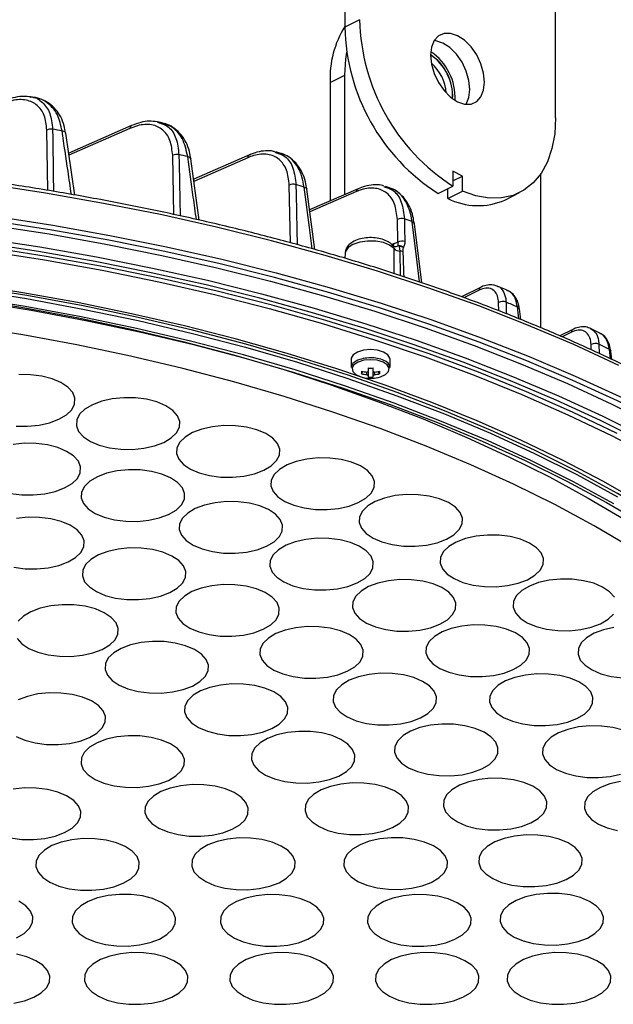
# Model space of a CAD drawing. Extents: x 25 to 435, y 25 to 312.
# Drawn here: x 311 to 328, y 192 to 220 of the extents above; entities that cross this region are included whole.
import ezdxf

# ---------------------------------------------------------------- set-up
doc = ezdxf.new("R2010")
doc.units = 0
doc.header["$LTSCALE"] = 5
doc.layers.get('0').update_dxf_attribs({"linetype": 'CONTINUOUS'})

msp = doc.modelspace()

# ---------------------------------------------------------------- linework, layer by layer
for p, q in [((326.209, 217.106), (326.209, 239.203)), ((320.128, 227.302), (320.128, 219.723)), ((320.552, 219.935), (320.128, 219.723)), ((319.704, 218.125), (320.128, 218.337)), ((320.128, 214.889), (320.128, 218.337)), ((319.704, 218.125), (319.704, 214.703)), ((311.179, 217.686), (311.053, 217.707)), ((313.977, 216.879), (312.16, 216.079)), ((314.713, 216.985), (314.731, 216.976)), ((314.85, 216.957), (314.733, 216.983)), ((311.559, 215.006), (311.53, 216.75)), ((312.336, 214.875), (312.075, 216.661)), ((313.928, 216.798), (312.169, 216.021)), ((315.193, 214.316), (315.161, 216.02)), ((317.373, 216.032), (315.767, 215.328)), ((318.11, 216.113), (318.136, 216.101)), ((318.254, 216.086), (318.141, 216.119)), ((315.929, 214.148), (315.686, 215.919)), ((315.686, 215.919), (315.686, 215.917)), ((317.325, 215.95), (315.775, 215.27)), ((323.522, 215.423), (323.239, 215.565)), ((323.239, 215.565), (323.239, 215.132)), ((323.239, 215.282), (323.522, 215.423)), ((323.522, 214.99), (323.522, 215.423)), ((325.785, 211.039), (325.785, 215.494)), ((318.559, 213.494), (318.524, 215.156)), ((321.255, 215.118), (321.295, 215.101)), ((321.412, 215.086), (321.304, 215.124)), ((322.815, 214.919), (323.239, 215.132)), ((319.031, 215.045), (319.031, 215.043)), ((319.258, 213.301), (319.031, 215.044)), ((320.512, 215.056), (319.109, 214.443)), ((320.463, 214.974), (319.117, 214.385)), ((323.098, 214.778), (323.098, 215.061)), ((323.098, 214.778), (323.522, 214.99)), ((324.745, 214.731), (325.17, 214.943)), ((321.657, 213.516), (321.642, 214.169)), ((322.131, 214.049), (322.132, 214.046)), ((322.344, 212.344), (322.132, 214.047)), ((321.479, 213.447), (321.543, 213.479)), ((321.532, 213.401), (321.536, 213.399)), ((321.543, 213.479), (321.657, 213.516)), ((320.133, 213.19), (320.128, 213.048)), ((321.72, 213.259), (321.701, 213.392)), ((321.731, 212.546), (321.72, 213.259)), ((324.04, 212.207), (323.495, 211.936)), ((323.998, 212.128), (323.564, 211.912)), ((324.809, 212.128), (324.524, 212.247)), ((324.57, 211.53), (324.563, 211.773)), ((325.148, 211.305), (325.107, 211.644)), ((325.2, 211.284), (325.163, 211.59)), ((326.708, 210.996), (326.334, 210.81)), ((326.667, 210.916), (326.397, 210.783)), ((327.504, 210.88), (327.197, 211.034)), ((327.236, 210.404), (327.231, 210.562)), ((327.791, 210.147), (327.76, 210.415)), ((327.833, 210.127), (327.805, 210.365)), ((320.31, 210.137), (320.31, 209.895)), ((321.43, 209.895), (321.43, 210.137)), ((320.609, 209.717), (320.647, 209.782)), ((320.796, 209.884), (320.796, 209.785)), ((320.944, 209.785), (320.944, 209.884)), ((321.131, 209.717), (321.093, 209.782)), ((320.796, 209.672), (320.796, 209.623)), ((320.944, 209.623), (320.944, 209.672))]:
    msp.add_line(p, q)
at = {"flags": 128}
for points in [[(324.159, 218.132), (324.132, 218.391), (324.055, 218.66), (323.931, 218.919), (323.77, 219.151), (323.582, 219.34), (323.381, 219.473), (323.18, 219.541), (322.992, 219.54), (322.831, 219.469), (322.707, 219.334), (322.63, 219.143), (322.603, 218.909), (322.63, 218.65), (322.707, 218.381), (322.831, 218.122), (322.992, 217.89), (323.18, 217.701), (323.381, 217.568), (323.582, 217.5), (323.77, 217.501), (323.931, 217.572), (324.055, 217.707), (324.132, 217.898), (324.159, 218.132)], [(322.957, 219.261), (322.755, 219.329), (322.708, 219.335)], [(322.957, 219.261), (322.755, 219.329), (322.708, 219.335)], [(323.629, 217.494), (323.63, 217.495), (323.708, 217.686), (323.734, 217.92), (323.708, 218.179), (323.63, 218.448), (323.507, 218.707), (323.346, 218.939), (323.158, 219.128), (322.957, 219.261)], [(323.629, 217.494), (323.63, 217.495), (323.708, 217.686), (323.734, 217.92), (323.708, 218.179), (323.63, 218.448), (323.507, 218.707), (323.346, 218.939), (323.158, 219.128), (322.957, 219.261)], [(320.128, 218.337), (320.155, 218.796), (320.185, 219.001)], [(326.209, 217.106), (326.182, 216.642), (326.102, 216.214), (325.97, 215.83), (325.788, 215.498), (325.56, 215.223), (325.291, 215.011), (324.985, 214.865), (324.649, 214.79), (324.288, 214.786), (323.91, 214.853), (323.522, 214.99)], [(311.695, 216.774), (311.699, 216.512), (311.717, 215.463), (311.725, 214.979)], [(311.971, 216.725), (312.006, 216.719), (312.036, 216.708), (312.058, 216.692), (312.072, 216.673), (312.075, 216.661)], [(315.34, 216.041), (315.345, 215.779), (315.364, 214.732), (315.373, 214.275)], [(315.595, 215.982), (315.627, 215.974), (315.654, 215.962), (315.673, 215.947), (315.684, 215.928), (315.686, 215.919)], [(297.925, 215.121), (299.677, 215.103), (301.426, 215.05), (303.169, 214.962), (304.904, 214.839), (306.627, 214.681), (308.337, 214.489), (310.029, 214.262), (311.702, 214.001), (313.352, 213.707), (314.978, 213.38), (316.575, 213.021), (318.143, 212.629), (319.678, 212.206), (321.177, 211.753), (322.639, 211.27), (324.06, 210.758), (325.44, 210.218), (326.774, 209.65), (328.062, 209.056), (329.301, 208.437), (330.489, 207.793), (331.624, 207.126), (332.136, 206.806)], [(328.03, 209.958), (326.73, 210.558), (325.382, 211.13), (323.988, 211.675), (322.552, 212.19), (321.074, 212.676), (319.559, 213.132), (318.007, 213.556), (316.422, 213.949), (314.807, 214.309), (313.163, 214.635), (311.495, 214.929), (309.804, 215.187)], [(318.716, 215.173), (318.721, 214.912), (318.743, 213.866), (318.752, 213.441)], [(318.952, 215.105), (318.981, 215.096), (319.005, 215.084), (319.021, 215.068), (319.03, 215.05), (319.031, 215.045)], [(304.576, 214.193), (306.286, 214.041), (307.984, 213.854), (309.664, 213.633), (311.325, 213.378), (312.964, 213.089), (314.578, 212.767), (316.165, 212.413), (317.722, 212.027), (319.246, 211.609), (320.735, 211.161), (322.186, 210.683), (323.597, 210.176), (324.966, 209.641), (326.291, 209.079), (327.569, 208.49), (328.797, 207.875), (329.975, 207.236), (331.1, 206.574), (332.171, 205.89), (333.185, 205.184), (333.536, 204.925)], [(309.934, 214.009), (311.594, 213.751), (313.232, 213.459), (314.844, 213.134), (316.43, 212.777), (317.985, 212.389), (319.508, 211.97), (320.995, 211.52), (322.446, 211.041), (323.856, 210.533), (325.225, 209.997), (326.549, 209.433), (327.827, 208.844), (329.056, 208.229), (330.235, 207.591), (331.361, 206.928), (332.433, 206.244), (333.449, 205.539), (334.408, 204.814), (335.307, 204.07), (336.146, 203.309), (336.923, 202.531), (337.636, 201.738), (337.735, 201.622)], [(337.673, 201.998), (337.139, 202.582), (336.358, 203.364), (335.515, 204.13), (334.611, 204.878), (333.647, 205.607), (332.625, 206.316), (331.547, 207.004), (330.414, 207.67), (329.229, 208.313), (327.993, 208.931), (326.708, 209.523), (325.376, 210.09), (324, 210.629), (322.582, 211.139), (321.124, 211.621), (319.628, 212.074), (318.096, 212.495), (316.533, 212.886), (314.938, 213.245), (313.317, 213.571), (311.67, 213.864), (310.001, 214.124)], [(321.846, 214.183), (321.852, 213.922), (321.861, 213.529)], [(322.282, 212.365), (322.211, 212.934), (322.065, 214.106)], [(322.065, 214.106), (322.09, 214.096), (322.111, 214.083), (322.124, 214.068), (322.131, 214.051), (322.131, 214.049)], [(336.828, 201.769), (336.553, 202.066), (335.783, 202.842), (334.95, 203.602), (334.056, 204.345), (333.102, 205.069), (332.091, 205.773), (331.023, 206.456), (329.9, 207.117), (328.725, 207.754), (327.499, 208.367), (326.225, 208.954), (324.903, 209.516), (323.538, 210.05), (322.129, 210.555), (320.682, 211.032), (319.196, 211.479), (317.676, 211.896), (316.123, 212.281), (314.539, 212.634), (312.929, 212.955), (311.294, 213.243), (309.637, 213.498)], [(321.547, 213.328), (321.42, 213.427), (321.238, 213.502), (321.018, 213.543), (320.783, 213.548), (320.557, 213.516), (320.362, 213.449), (320.22, 213.356), (320.144, 213.245), (320.133, 213.19)], [(309.781, 213.269), (311.467, 213.004), (313.129, 212.703), (314.764, 212.369), (316.37, 212), (317.943, 211.598), (319.482, 211.164), (320.983, 210.698), (322.444, 210.201), (323.862, 209.674), (325.235, 209.118), (326.56, 208.534), (327.836, 207.922), (329.059, 207.285)], [(327.982, 207.995), (326.699, 208.61), (325.366, 209.198), (323.985, 209.758), (322.558, 210.288), (321.089, 210.787), (319.578, 211.256), (318.03, 211.693), (316.447, 212.097), (314.831, 212.467), (313.186, 212.803), (311.514, 213.105), (309.818, 213.371)], [(333.112, 202.586), (332.957, 202.727), (332.089, 203.475), (331.157, 204.203), (330.162, 204.911), (329.108, 205.596), (327.995, 206.258), (326.826, 206.895), (325.603, 207.507), (324.328, 208.091), (323.004, 208.648), (321.634, 209.175), (320.219, 209.672), (318.762, 210.138), (317.266, 210.573), (315.734, 210.974), (314.169, 211.342), (312.574, 211.676), (310.951, 211.975), (309.304, 212.239), (307.636, 212.467), (305.949, 212.658), (304.248, 212.813)], [(328.699, 205.977), (327.586, 206.608), (326.421, 207.215), (325.207, 207.797), (323.945, 208.354), (322.638, 208.884), (321.287, 209.386), (319.896, 209.859), (318.467, 210.303), (317.002, 210.716), (315.503, 211.099), (313.974, 211.45), (312.417, 211.769), (310.834, 212.055), (309.229, 212.308)], [(309.3, 212.148), (310.948, 211.884), (312.571, 211.585), (314.166, 211.251), (315.731, 210.883), (317.263, 210.482), (318.759, 210.047), (320.216, 209.581), (321.631, 209.084), (323.002, 208.557), (324.326, 208.001), (325.6, 207.416), (326.823, 206.805), (327.992, 206.167)], [(327.892, 205.96), (326.727, 206.595), (325.508, 207.205), (324.238, 207.787), (322.918, 208.342), (321.552, 208.867), (320.142, 209.363), (318.69, 209.828), (317.199, 210.26), (315.672, 210.66), (314.112, 211.027), (312.522, 211.36), (310.904, 211.658), (309.263, 211.921)], [(309.325, 211.882), (310.894, 211.623), (312.44, 211.331), (313.96, 211.007), (315.452, 210.651), (316.911, 210.263), (318.336, 209.845), (319.725, 209.397), (321.074, 208.92), (322.382, 208.414), (323.645, 207.882), (324.862, 207.323), (326.031, 206.739), (327.149, 206.13), (328.214, 205.498), (329.225, 204.844), (330.179, 204.17), (331.075, 203.476), (331.912, 202.763), (332.687, 202.033), (333.399, 201.288), (333.576, 201.089)], [(309.476, 211.81), (311.075, 211.549), (312.651, 211.255), (314.2, 210.928), (315.72, 210.569), (317.209, 210.178), (318.664, 209.756), (320.081, 209.304)], [(324.778, 211.782), (324.785, 211.522), (324.787, 211.446)], [(319.781, 208.612), (318.373, 209.061), (316.928, 209.48), (315.449, 209.867), (313.939, 210.223), (312.399, 210.547), (310.834, 210.838), (309.245, 211.095)], [(327.456, 210.566), (327.464, 210.306), (327.464, 210.301)], [(320.87, 210.417), (320.668, 210.398), (320.493, 210.344), (320.369, 210.261), (320.312, 210.163), (320.31, 210.137)], [(321.43, 210.137), (321.428, 210.163), (321.371, 210.261), (321.247, 210.344), (321.072, 210.398), (320.87, 210.417)], [(320.87, 210.123), (320.677, 210.105), (320.51, 210.053), (320.391, 209.974), (320.337, 209.88), (320.356, 209.782), (320.443, 209.694), (320.589, 209.628), (320.651, 209.611)], [(321.089, 209.611), (321.152, 209.628), (321.297, 209.694), (321.385, 209.782), (321.403, 209.88), (321.349, 209.974), (321.23, 210.053), (321.063, 210.105), (320.87, 210.123)], [(310.641, 208.206), (310.976, 208.202), (311.305, 208.234), (311.611, 208.303), (311.878, 208.404), (312.094, 208.532), (312.248, 208.68), (312.332, 208.843), (312.341, 209.01), (312.276, 209.174), (312.139, 209.327), (311.938, 209.461), (311.682, 209.569), (311.384, 209.646), (311.059, 209.688), (310.725, 209.693)], [(320.081, 209.304), (321.459, 208.822), (322.796, 208.312), (324.088, 207.774), (325.333, 207.209), (326.53, 206.618), (327.676, 206.003), (328.769, 205.364), (329.808, 204.703), (330.789, 204.02), (331.712, 203.317), (332.575, 202.596), (333.377, 201.856), (334.115, 201.101), (334.789, 200.331), (335.398, 199.547), (335.94, 198.751), (336.414, 197.944), (336.82, 197.128), (337.157, 196.305), (337.424, 195.475), (337.621, 194.64), (337.693, 194.215)], [(313.042, 207.658), (313.34, 207.581), (313.664, 207.539), (313.999, 207.534), (314.328, 207.567), (314.634, 207.635), (314.902, 207.736), (315.118, 207.864), (315.272, 208.013), (315.355, 208.175), (315.365, 208.343), (315.299, 208.507), (315.162, 208.66), (314.961, 208.794), (314.705, 208.902), (314.407, 208.979), (314.083, 209.021), (313.748, 209.025), (313.419, 208.993), (313.113, 208.924), (312.846, 208.823), (312.629, 208.695), (312.476, 208.547), (312.392, 208.384), (312.383, 208.217), (312.448, 208.053), (312.585, 207.9), (312.786, 207.766), (313.042, 207.658)], [(328.401, 204.695), (327.318, 205.33), (326.182, 205.942), (324.995, 206.53), (323.759, 207.091), (322.476, 207.626), (321.15, 208.133), (319.781, 208.612)], [(315.929, 206.854), (316.227, 206.777), (316.552, 206.735), (316.887, 206.73), (317.215, 206.763), (317.521, 206.831), (317.789, 206.932), (318.005, 207.06), (318.159, 207.209), (318.242, 207.371), (318.252, 207.539), (318.186, 207.703), (318.05, 207.856), (317.848, 207.99), (317.592, 208.098), (317.294, 208.175), (316.97, 208.217), (316.635, 208.221), (316.306, 208.189), (316.001, 208.12), (315.733, 208.019), (315.517, 207.891), (315.363, 207.743), (315.279, 207.58), (315.27, 207.413), (315.335, 207.249), (315.472, 207.096), (315.673, 206.962), (315.929, 206.854)], [(310.48, 206.265), (310.805, 206.223), (311.14, 206.219), (311.468, 206.251), (311.774, 206.32), (312.042, 206.421), (312.258, 206.549), (312.412, 206.697), (312.496, 206.86), (312.505, 207.027), (312.44, 207.191), (312.303, 207.344), (312.101, 207.478), (311.845, 207.586), (311.547, 207.663), (311.223, 207.705), (310.888, 207.71), (310.559, 207.677)], [(318.656, 205.92), (318.954, 205.843), (319.278, 205.801), (319.613, 205.796), (319.942, 205.829), (320.248, 205.897), (320.515, 205.998), (320.731, 206.126), (320.885, 206.275), (320.969, 206.437), (320.978, 206.605), (320.913, 206.769), (320.776, 206.922), (320.575, 207.056), (320.319, 207.164), (320.021, 207.241), (319.696, 207.283), (319.362, 207.287), (319.033, 207.255), (318.727, 207.186), (318.459, 207.086), (318.243, 206.958), (318.089, 206.809), (318.006, 206.646), (317.996, 206.479), (318.062, 206.315), (318.198, 206.162), (318.4, 206.028), (318.656, 205.92)], [(313.184, 205.578), (313.481, 205.501), (313.806, 205.459), (314.141, 205.454), (314.469, 205.487), (314.775, 205.555), (315.043, 205.656), (315.259, 205.784), (315.413, 205.933), (315.497, 206.095), (315.506, 206.263), (315.441, 206.427), (315.304, 206.58), (315.102, 206.714), (314.846, 206.822), (314.549, 206.899), (314.224, 206.941), (313.889, 206.945), (313.561, 206.913), (313.255, 206.844), (312.987, 206.743), (312.771, 206.615), (312.617, 206.467), (312.533, 206.304), (312.524, 206.137), (312.589, 205.972), (312.726, 205.82), (312.928, 205.686), (313.184, 205.578)], [(316.009, 204.66), (316.306, 204.583), (316.631, 204.542), (316.966, 204.537), (317.294, 204.57), (317.6, 204.638), (317.868, 204.739), (318.084, 204.867), (318.238, 205.016), (318.322, 205.178), (318.331, 205.345), (318.266, 205.51), (318.129, 205.663), (317.927, 205.796), (317.671, 205.905), (317.374, 205.981), (317.049, 206.023), (316.714, 206.028), (316.386, 205.995), (316.08, 205.927), (315.812, 205.826), (315.596, 205.698), (315.442, 205.549), (315.358, 205.387), (315.349, 205.22), (315.414, 205.055), (315.551, 204.902), (315.753, 204.768), (316.009, 204.66)], [(321.199, 204.864), (321.496, 204.787), (321.821, 204.745), (322.156, 204.741), (322.484, 204.773), (322.79, 204.842), (323.058, 204.943), (323.274, 205.071), (323.428, 205.219), (323.512, 205.382), (323.521, 205.549), (323.456, 205.713), (323.319, 205.866), (323.117, 206), (322.861, 206.108), (322.564, 206.185), (322.239, 206.227), (321.904, 206.232), (321.575, 206.199), (321.27, 206.131), (321.002, 206.03), (320.786, 205.902), (320.632, 205.753), (320.548, 205.591), (320.539, 205.423), (320.604, 205.259), (320.741, 205.106), (320.943, 204.972), (321.199, 204.864)], [(310.58, 204.131), (310.905, 204.089), (311.24, 204.084), (311.568, 204.117), (311.874, 204.186), (312.142, 204.286), (312.358, 204.414), (312.512, 204.563), (312.596, 204.725), (312.605, 204.893), (312.54, 205.057), (312.403, 205.21), (312.201, 205.344), (311.945, 205.452), (311.648, 205.529), (311.323, 205.571), (310.988, 205.575), (310.659, 205.543)], [(318.626, 203.6), (318.924, 203.524), (319.248, 203.482), (319.583, 203.477), (319.912, 203.51), (320.218, 203.578), (320.486, 203.679), (320.702, 203.807), (320.856, 203.956), (320.939, 204.118), (320.949, 204.285), (320.883, 204.45), (320.747, 204.603), (320.545, 204.737), (320.289, 204.845), (319.991, 204.922), (319.667, 204.963), (319.332, 204.968), (319.003, 204.935), (318.697, 204.867), (318.43, 204.766), (318.213, 204.638), (318.06, 204.489), (317.976, 204.327), (317.967, 204.16), (318.032, 203.995), (318.169, 203.842), (318.37, 203.709), (318.626, 203.6)], [(323.535, 203.696), (323.833, 203.619), (324.158, 203.577), (324.493, 203.572), (324.821, 203.605), (325.127, 203.673), (325.395, 203.774), (325.611, 203.902), (325.765, 204.051), (325.848, 204.213), (325.858, 204.381), (325.792, 204.545), (325.656, 204.698), (325.454, 204.832), (325.198, 204.94), (324.9, 205.017), (324.576, 205.059), (324.241, 205.063), (323.912, 205.031), (323.607, 204.962), (323.339, 204.861), (323.123, 204.733), (322.969, 204.585), (322.885, 204.422), (322.876, 204.255), (322.941, 204.091), (323.078, 203.938), (323.279, 203.804), (323.535, 203.696)], [(313.215, 203.321), (313.513, 203.244), (313.838, 203.203), (314.172, 203.198), (314.501, 203.231), (314.807, 203.299), (315.075, 203.4), (315.291, 203.528), (315.445, 203.677), (315.528, 203.839), (315.538, 204.006), (315.472, 204.171), (315.336, 204.324), (315.134, 204.457), (314.878, 204.566), (314.58, 204.642), (314.256, 204.684), (313.921, 204.689), (313.592, 204.656), (313.286, 204.588), (313.019, 204.487), (312.803, 204.359), (312.649, 204.21), (312.565, 204.048), (312.556, 203.881), (312.621, 203.716), (312.758, 203.563), (312.959, 203.429), (313.215, 203.321)], [(321.008, 202.41), (321.306, 202.333), (321.63, 202.291), (321.965, 202.286), (322.294, 202.319), (322.6, 202.387), (322.867, 202.488), (323.084, 202.616), (323.237, 202.765), (323.321, 202.927), (323.331, 203.095), (323.265, 203.259), (323.128, 203.412), (322.927, 203.546), (322.671, 203.654), (322.373, 203.731), (322.049, 203.772), (321.714, 203.777), (321.385, 203.745), (321.079, 203.676), (320.811, 203.575), (320.595, 203.447), (320.441, 203.298), (320.358, 203.136), (320.348, 202.969), (320.414, 202.804), (320.551, 202.652), (320.752, 202.518), (321.008, 202.41)], [(327.904, 203.274), (327.767, 203.427), (327.565, 203.56), (327.309, 203.669), (327.012, 203.745), (326.687, 203.787), (326.352, 203.792), (326.024, 203.759), (325.718, 203.691), (325.45, 203.59), (325.234, 203.462), (325.08, 203.313), (324.996, 203.151), (324.987, 202.984), (325.052, 202.819), (325.189, 202.666), (325.391, 202.532), (325.647, 202.424)], [(315.913, 202.265), (316.211, 202.188), (316.535, 202.146), (316.87, 202.141), (317.199, 202.174), (317.505, 202.242), (317.772, 202.343), (317.989, 202.471), (318.142, 202.62), (318.226, 202.782), (318.236, 202.95), (318.17, 203.114), (318.033, 203.267), (317.832, 203.401), (317.576, 203.509), (317.278, 203.586), (316.954, 203.628), (316.619, 203.632), (316.29, 203.6), (315.984, 203.531), (315.716, 203.43), (315.5, 203.302), (315.346, 203.154), (315.263, 202.991), (315.253, 202.824), (315.319, 202.66), (315.456, 202.507), (315.657, 202.373), (315.913, 202.265)], [(311.269, 201.684), (311.566, 201.607), (311.891, 201.565), (312.226, 201.56), (312.554, 201.593), (312.86, 201.661), (313.128, 201.762), (313.344, 201.89), (313.498, 202.039), (313.582, 202.201), (313.591, 202.369), (313.526, 202.533), (313.389, 202.686), (313.187, 202.82), (312.931, 202.928), (312.633, 203.005), (312.309, 203.047), (311.974, 203.051), (311.645, 203.019), (311.34, 202.95), (311.072, 202.85), (310.856, 202.722), (310.702, 202.573)], [(325.647, 202.424), (325.944, 202.347), (326.269, 202.306), (326.604, 202.301), (326.933, 202.334), (327.238, 202.402), (327.506, 202.503), (327.722, 202.631), (327.876, 202.78)], [(318.336, 201.053), (318.634, 200.976), (318.959, 200.934), (319.294, 200.93), (319.622, 200.962), (319.928, 201.031), (320.196, 201.131), (320.412, 201.259), (320.566, 201.408), (320.649, 201.57), (320.659, 201.738), (320.593, 201.902), (320.457, 202.055), (320.255, 202.189), (319.999, 202.297), (319.701, 202.374), (319.377, 202.416), (319.042, 202.421), (318.713, 202.388), (318.408, 202.319), (318.14, 202.219), (317.924, 202.091), (317.77, 201.942), (317.686, 201.78), (317.677, 201.612), (317.742, 201.448), (317.879, 201.295), (318.08, 201.161), (318.336, 201.053)], [(323.128, 201.101), (323.426, 201.024), (323.75, 200.982), (324.085, 200.977), (324.414, 201.01), (324.719, 201.078), (324.987, 201.179), (325.203, 201.307), (325.357, 201.456), (325.441, 201.618), (325.45, 201.786), (325.385, 201.95), (325.248, 202.103), (325.047, 202.237), (324.791, 202.345), (324.493, 202.422), (324.168, 202.464), (323.833, 202.468), (323.505, 202.436), (323.199, 202.367), (322.931, 202.266), (322.715, 202.138), (322.561, 201.99), (322.478, 201.827), (322.468, 201.66), (322.534, 201.496), (322.67, 201.343), (322.872, 201.209), (323.128, 201.101)], [(327.891, 202.396), (327.586, 202.328), (327.318, 202.227), (327.102, 202.099), (326.948, 201.95), (326.864, 201.788), (326.855, 201.62), (326.92, 201.456), (327.057, 201.303), (327.258, 201.169), (327.514, 201.061)], [(310.674, 202.079), (310.811, 201.926), (311.013, 201.792), (311.269, 201.684)], [(313.871, 200.625), (314.169, 200.548), (314.493, 200.506), (314.828, 200.502), (315.157, 200.534), (315.462, 200.603), (315.73, 200.704), (315.946, 200.832), (316.1, 200.981), (316.184, 201.143), (316.193, 201.31), (316.128, 201.475), (315.991, 201.627), (315.79, 201.761), (315.534, 201.869), (315.236, 201.946), (314.911, 201.988), (314.576, 201.993), (314.248, 201.96), (313.942, 201.892), (313.674, 201.791), (313.458, 201.663), (313.304, 201.514), (313.221, 201.352), (313.211, 201.184), (313.277, 201.02), (313.413, 200.867), (313.615, 200.733), (313.871, 200.625)], [(320.45, 199.704), (320.748, 199.627), (321.072, 199.585), (321.407, 199.581), (321.736, 199.613), (322.042, 199.682), (322.309, 199.783), (322.526, 199.911), (322.679, 200.059), (322.763, 200.222), (322.772, 200.389), (322.707, 200.553), (322.57, 200.706), (322.369, 200.84), (322.113, 200.948), (321.815, 201.025), (321.491, 201.067), (321.156, 201.072), (320.827, 201.039), (320.521, 200.971), (320.253, 200.87), (320.037, 200.742), (319.883, 200.593), (319.8, 200.431), (319.79, 200.263), (319.856, 200.099), (319.992, 199.946), (320.194, 199.812), (320.45, 199.704)], [(324.962, 199.688), (325.26, 199.611), (325.585, 199.57), (325.92, 199.565), (326.248, 199.597), (326.554, 199.666), (326.822, 199.767), (327.038, 199.895), (327.192, 200.044), (327.275, 200.206), (327.285, 200.373), (327.219, 200.538), (327.083, 200.69), (326.881, 200.824), (326.625, 200.932), (326.327, 201.009), (326.003, 201.051), (325.668, 201.056), (325.339, 201.023), (325.033, 200.955), (324.766, 200.854), (324.55, 200.726), (324.396, 200.577), (324.312, 200.415), (324.303, 200.247), (324.368, 200.083), (324.505, 199.93), (324.706, 199.796), (324.962, 199.688)], [(327.514, 201.061), (327.812, 200.984), (328.137, 200.942)], [(316.161, 199.399), (316.458, 199.322), (316.783, 199.281), (317.118, 199.276), (317.446, 199.309), (317.752, 199.377), (318.02, 199.478), (318.236, 199.606), (318.39, 199.755), (318.474, 199.917), (318.483, 200.084), (318.418, 200.249), (318.281, 200.402), (318.079, 200.535), (317.823, 200.644), (317.526, 200.72), (317.201, 200.762), (316.866, 200.767), (316.538, 200.734), (316.232, 200.666), (315.964, 200.565), (315.748, 200.437), (315.594, 200.288), (315.51, 200.126), (315.501, 199.959), (315.566, 199.794), (315.703, 199.641), (315.905, 199.507), (316.161, 199.399)], [(310.897, 199.14), (311.194, 199.063), (311.519, 199.022), (311.854, 199.017), (312.182, 199.05), (312.488, 199.118), (312.756, 199.219), (312.972, 199.347), (313.126, 199.496), (313.21, 199.658), (313.219, 199.825), (313.154, 199.99), (313.017, 200.143), (312.815, 200.276), (312.559, 200.384), (312.262, 200.461), (311.937, 200.503), (311.602, 200.508), (311.274, 200.475), (310.968, 200.407), (310.7, 200.306)], [(322.223, 198.238), (322.521, 198.161), (322.845, 198.119), (323.18, 198.114), (323.509, 198.147), (323.815, 198.215), (324.082, 198.316), (324.298, 198.444), (324.452, 198.593), (324.536, 198.755), (324.545, 198.923), (324.48, 199.087), (324.343, 199.24), (324.142, 199.374), (323.886, 199.482), (323.588, 199.559), (323.263, 199.601), (322.929, 199.605), (322.6, 199.573), (322.294, 199.504), (322.026, 199.403), (321.81, 199.275), (321.656, 199.127), (321.573, 198.964), (321.563, 198.797), (321.629, 198.633), (321.765, 198.48), (321.967, 198.346), (322.223, 198.238)], [(328.154, 199.432), (327.857, 199.509), (327.532, 199.551), (327.197, 199.555), (326.869, 199.523), (326.563, 199.454), (326.295, 199.353), (326.079, 199.225), (325.925, 199.077), (325.841, 198.914), (325.832, 198.747), (325.897, 198.583), (326.034, 198.43), (326.236, 198.296), (326.492, 198.188)], [(310.641, 199.248), (310.897, 199.14)], [(313.176, 197.902), (313.474, 197.825), (313.799, 197.783), (314.134, 197.779), (314.462, 197.811), (314.768, 197.88), (315.036, 197.98), (315.252, 198.109), (315.406, 198.257), (315.489, 198.42), (315.499, 198.587), (315.433, 198.751), (315.297, 198.904), (315.095, 199.038), (314.839, 199.146), (314.541, 199.223), (314.217, 199.265), (313.882, 199.27), (313.553, 199.237), (313.247, 199.169), (312.98, 199.068), (312.764, 198.94), (312.61, 198.791), (312.526, 198.629), (312.517, 198.461), (312.582, 198.297), (312.719, 198.144), (312.92, 198.01), (313.176, 197.902)], [(318.095, 198.029), (318.393, 197.952), (318.718, 197.91), (319.052, 197.905), (319.381, 197.938), (319.687, 198.007), (319.955, 198.107), (320.171, 198.235), (320.325, 198.384), (320.408, 198.546), (320.418, 198.714), (320.352, 198.878), (320.216, 199.031), (320.014, 199.165), (319.758, 199.273), (319.46, 199.35), (319.136, 199.392), (318.801, 199.397), (318.472, 199.364), (318.166, 199.295), (317.899, 199.195), (317.682, 199.067), (317.529, 198.918), (317.445, 198.756), (317.436, 198.588), (317.501, 198.424), (317.638, 198.271), (317.839, 198.137), (318.095, 198.029)], [(326.492, 198.188), (326.789, 198.111), (327.114, 198.069), (327.449, 198.064), (327.777, 198.097), (328.083, 198.165)], [(315.017, 196.493), (315.315, 196.416), (315.64, 196.374), (315.974, 196.37), (316.303, 196.402), (316.609, 196.471), (316.877, 196.572), (317.093, 196.7), (317.247, 196.848), (317.33, 197.011), (317.34, 197.178), (317.274, 197.342), (317.138, 197.495), (316.936, 197.629), (316.68, 197.737), (316.382, 197.814), (316.058, 197.856), (315.723, 197.861), (315.394, 197.828), (315.088, 197.76), (314.821, 197.659), (314.605, 197.531), (314.451, 197.382), (314.367, 197.22), (314.358, 197.052), (314.423, 196.888), (314.56, 196.735), (314.761, 196.601), (315.017, 196.493)], [(319.639, 196.54), (319.936, 196.463), (320.261, 196.421), (320.596, 196.416), (320.925, 196.449), (321.23, 196.517), (321.498, 196.618), (321.714, 196.746), (321.868, 196.895), (321.952, 197.057), (321.961, 197.225), (321.896, 197.389), (321.759, 197.542), (321.557, 197.676), (321.301, 197.784), (321.004, 197.861), (320.679, 197.903), (320.344, 197.907), (320.016, 197.875), (319.71, 197.806), (319.442, 197.705), (319.226, 197.577), (319.072, 197.429), (318.988, 197.266), (318.979, 197.099), (319.044, 196.934), (319.181, 196.782), (319.383, 196.648), (319.639, 196.54)], [(323.629, 196.675), (323.927, 196.598), (324.252, 196.556), (324.587, 196.552), (324.915, 196.584), (325.221, 196.653), (325.489, 196.754), (325.705, 196.882), (325.859, 197.03), (325.942, 197.193), (325.952, 197.36), (325.887, 197.524), (325.75, 197.677), (325.548, 197.811), (325.292, 197.919), (324.994, 197.996), (324.67, 198.038), (324.335, 198.043), (324.006, 198.01), (323.701, 197.942), (323.433, 197.841), (323.217, 197.713), (323.063, 197.564), (322.979, 197.402), (322.97, 197.234), (323.035, 197.07), (323.172, 196.917), (323.373, 196.783), (323.629, 196.675)], [(328.076, 197.95), (327.77, 197.882), (327.502, 197.781), (327.286, 197.653), (327.132, 197.504), (327.048, 197.342), (327.039, 197.175), (327.104, 197.01), (327.241, 196.857), (327.443, 196.723), (327.699, 196.615)], [(310.481, 196.322), (310.806, 196.28), (311.141, 196.275), (311.469, 196.308), (311.775, 196.376), (312.043, 196.477), (312.259, 196.605), (312.413, 196.754), (312.497, 196.916), (312.506, 197.083), (312.441, 197.248), (312.304, 197.401), (312.102, 197.535), (311.846, 197.643), (311.549, 197.72), (311.224, 197.761), (310.889, 197.766), (310.561, 197.733)], [(324.649, 195.039), (324.947, 194.962), (325.271, 194.92), (325.606, 194.916), (325.935, 194.948), (326.241, 195.017), (326.508, 195.118), (326.725, 195.246), (326.878, 195.394), (326.962, 195.557), (326.971, 195.724), (326.906, 195.888), (326.769, 196.041), (326.568, 196.175), (326.312, 196.283), (326.014, 196.36), (325.69, 196.402), (325.355, 196.407), (325.026, 196.374), (324.72, 196.306), (324.452, 196.205), (324.236, 196.077), (324.082, 195.928), (323.999, 195.766), (323.989, 195.598), (324.055, 195.434), (324.192, 195.281), (324.393, 195.147), (324.649, 195.039)], [(327.699, 196.615), (327.996, 196.538)], [(311.875, 194.934), (312.173, 194.857), (312.497, 194.815), (312.832, 194.81), (313.161, 194.843), (313.466, 194.911), (313.734, 195.012), (313.95, 195.14), (314.104, 195.289), (314.188, 195.451), (314.197, 195.619), (314.132, 195.783), (313.995, 195.936), (313.794, 196.07), (313.538, 196.178), (313.24, 196.255), (312.915, 196.297), (312.58, 196.301), (312.252, 196.269), (311.946, 196.2), (311.678, 196.1), (311.462, 195.972), (311.308, 195.823), (311.225, 195.66), (311.215, 195.493), (311.281, 195.329), (311.417, 195.176), (311.619, 195.042), (311.875, 194.934)], [(316.369, 194.952), (316.667, 194.875), (316.992, 194.833), (317.327, 194.828), (317.655, 194.861), (317.961, 194.93), (318.229, 195.03), (318.445, 195.158), (318.599, 195.307), (318.682, 195.469), (318.692, 195.637), (318.626, 195.801), (318.49, 195.954), (318.288, 196.088), (318.032, 196.196), (317.734, 196.273), (317.41, 196.315), (317.075, 196.32), (316.746, 196.287), (316.441, 196.218), (316.173, 196.118), (315.957, 195.99), (315.803, 195.841), (315.719, 195.679), (315.71, 195.511), (315.775, 195.347), (315.912, 195.194), (316.113, 195.06), (316.369, 194.952)], [(320.762, 194.959), (321.06, 194.882), (321.384, 194.84), (321.719, 194.836), (322.048, 194.868), (322.354, 194.937), (322.622, 195.037), (322.838, 195.165), (322.992, 195.314), (323.075, 195.477), (323.085, 195.644), (323.019, 195.808), (322.882, 195.961), (322.681, 196.095), (322.425, 196.203), (322.127, 196.28), (321.803, 196.322), (321.468, 196.327), (321.139, 196.294), (320.833, 196.226), (320.566, 196.125), (320.349, 195.997), (320.196, 195.848), (320.112, 195.686), (320.102, 195.518), (320.168, 195.354), (320.305, 195.201), (320.506, 195.067), (320.762, 194.959)], [(312.92, 193.325), (313.218, 193.248), (313.542, 193.207), (313.877, 193.202), (314.206, 193.235), (314.512, 193.303), (314.779, 193.404), (314.996, 193.532), (315.149, 193.681), (315.233, 193.843), (315.243, 194.01), (315.177, 194.175), (315.04, 194.327), (314.839, 194.461), (314.583, 194.569), (314.285, 194.646), (313.961, 194.688), (313.626, 194.693), (313.297, 194.66), (312.991, 194.592), (312.723, 194.491), (312.507, 194.363), (312.354, 194.214), (312.27, 194.052), (312.26, 193.884), (312.326, 193.72), (312.463, 193.567), (312.664, 193.433), (312.92, 193.325)], [(317.196, 193.32), (317.493, 193.244), (317.818, 193.202), (318.153, 193.197), (318.482, 193.23), (318.787, 193.298), (319.055, 193.399), (319.271, 193.527), (319.425, 193.676), (319.509, 193.838), (319.518, 194.005), (319.453, 194.17), (319.316, 194.323), (319.114, 194.457), (318.858, 194.565), (318.561, 194.642), (318.236, 194.683), (317.901, 194.688), (317.573, 194.655), (317.267, 194.587), (316.999, 194.486), (316.783, 194.358), (316.629, 194.209), (316.545, 194.047), (316.536, 193.88), (316.601, 193.715), (316.738, 193.562), (316.94, 193.429), (317.196, 193.32)], [(321.445, 193.317), (321.742, 193.24), (322.067, 193.198), (322.402, 193.193), (322.731, 193.226), (323.036, 193.294), (323.304, 193.395), (323.52, 193.523), (323.674, 193.672), (323.758, 193.834), (323.767, 194.002), (323.702, 194.166), (323.565, 194.319), (323.363, 194.453), (323.107, 194.561), (322.81, 194.638), (322.485, 194.68), (322.15, 194.684), (321.822, 194.652), (321.516, 194.583), (321.248, 194.483), (321.032, 194.354), (320.878, 194.206), (320.794, 194.043), (320.785, 193.876), (320.85, 193.712), (320.987, 193.559), (321.189, 193.425), (321.445, 193.317)], [(325.267, 193.354), (325.564, 193.277), (325.889, 193.235), (326.224, 193.23), (326.553, 193.263), (326.858, 193.331), (327.126, 193.432), (327.342, 193.56), (327.496, 193.709), (327.58, 193.871), (327.589, 194.039), (327.524, 194.203), (327.387, 194.356), (327.185, 194.49), (326.929, 194.598), (326.632, 194.675), (326.307, 194.717), (325.972, 194.721), (325.644, 194.689), (325.338, 194.62), (325.07, 194.519), (324.854, 194.391), (324.7, 194.243), (324.616, 194.08), (324.607, 193.913), (324.672, 193.749), (324.809, 193.596), (325.011, 193.462), (325.267, 193.354)], [(310.659, 193.44), (310.875, 193.568), (311.029, 193.717), (311.113, 193.879), (311.122, 194.047), (311.057, 194.211), (310.92, 194.364), (310.718, 194.498)], [(310.579, 191.552), (310.885, 191.621), (311.153, 191.722), (311.369, 191.85), (311.523, 191.999), (311.607, 192.161), (311.616, 192.328), (311.551, 192.493), (311.414, 192.645), (311.212, 192.779), (310.956, 192.887), (310.659, 192.964)], [(313.274, 191.643), (313.571, 191.566), (313.896, 191.525), (314.231, 191.52), (314.559, 191.552), (314.865, 191.621), (315.133, 191.722), (315.349, 191.85), (315.503, 191.999), (315.587, 192.161), (315.596, 192.328), (315.531, 192.493), (315.394, 192.645), (315.192, 192.779), (314.936, 192.887), (314.639, 192.964), (314.314, 193.006), (313.979, 193.011), (313.651, 192.978), (313.345, 192.91), (313.077, 192.809), (312.861, 192.681), (312.707, 192.532), (312.623, 192.37), (312.614, 192.202), (312.679, 192.038), (312.816, 191.885), (313.018, 191.751), (313.274, 191.643)], [(317.474, 191.643), (317.771, 191.566), (318.096, 191.525), (318.431, 191.52), (318.759, 191.552), (319.065, 191.621), (319.333, 191.722), (319.549, 191.85), (319.703, 191.999), (319.787, 192.161), (319.796, 192.328), (319.731, 192.493), (319.594, 192.645), (319.392, 192.779), (319.136, 192.887), (318.839, 192.964), (318.514, 193.006), (318.179, 193.011), (317.851, 192.978), (317.545, 192.91), (317.277, 192.809), (317.061, 192.681), (316.907, 192.532), (316.823, 192.37), (316.814, 192.202), (316.879, 192.038), (317.016, 191.885), (317.218, 191.751), (317.474, 191.643)], [(321.674, 191.643), (321.971, 191.566), (322.296, 191.525), (322.631, 191.52), (322.959, 191.552), (323.265, 191.621), (323.533, 191.722), (323.749, 191.85), (323.903, 191.999), (323.987, 192.161), (323.996, 192.328), (323.931, 192.493), (323.794, 192.645), (323.592, 192.779), (323.336, 192.887), (323.039, 192.964), (322.714, 193.006), (322.379, 193.011), (322.051, 192.978), (321.745, 192.91), (321.477, 192.809), (321.261, 192.681), (321.107, 192.532), (321.023, 192.37), (321.014, 192.202), (321.079, 192.038), (321.216, 191.885), (321.418, 191.751), (321.674, 191.643)], [(325.474, 191.643), (325.771, 191.566), (326.096, 191.525), (326.431, 191.52), (326.759, 191.552), (327.065, 191.621), (327.333, 191.722), (327.549, 191.85), (327.703, 191.999), (327.787, 192.161), (327.796, 192.328), (327.731, 192.493), (327.594, 192.645), (327.392, 192.779), (327.136, 192.887), (326.839, 192.964), (326.514, 193.006), (326.179, 193.011), (325.851, 192.978), (325.545, 192.91), (325.277, 192.809), (325.061, 192.681), (324.907, 192.532), (324.823, 192.37), (324.814, 192.202), (324.879, 192.038), (325.016, 191.885), (325.218, 191.751), (325.474, 191.643)]]:
    msp.add_lwpolyline(points, dxfattribs=at)
for centre, radius, start, end in [((326.403, 220.054), 5.851, 181.1699, 237.2764), ((322.464, 218.261), 2.763, 147.6979, 182.8236), ((325.978, 219.842), 5.851, 181.1699, 237.2764), ((321.806, 217.733), 1.432, 356.9572, 56.1729), ((321.793, 217.727), 1.441, 357.3236, 55.8065), ((321.724, 217.692), 1.584, 357.0256, 56.1045), ((321.774, 217.717), 1.283, 4.6058, 48.5243), ((314.02, 216.799), 0.0917, 118.4745, 181.1616), ((311.646, 216.528), 0.251, 78.6515, 117.5115), ((299.078, 144.368), 73.497, 79.89669, 80.11493), ((315.277, 215.797), 0.252, 75.6448, 117.5165), ((300.238, 150.058), 67.689, 76.88677, 77.10834), ((317.419, 215.951), 0.0943, 120.108, 180.2396), ((318.641, 214.933), 0.252, 72.7052, 117.6248), ((301.841, 156.234), 61.308, 73.7936, 74.02356), ((320.558, 214.974), 0.0946, 120.4614, 180.1642), ((323.972, 216.497), 1.929, 243.0638, 293.6519), ((321.759, 213.948), 0.251, 69.7786, 117.8392), ((303.87, 162.589), 54.636, 70.5479, 70.7914), ((321.408, 213.48), 0.135, 326.8848, 359.6548), ((321.588, 213.54), 0.15, 249.653, 301.9647), ((321.774, 213.294), 0.251, 69.8025, 117.8369), ((321.711, 213.487), 0.229, 224.086, 272.1687), ((321.719, 213.015), 0.243, 70.2049, 89.9342), ((324.084, 212.134), 0.0858, 121.4722, 183.9164), ((324.68, 211.554), 0.248, 66.8759, 118.1594), ((306.319, 167.42), 48.05, 66.9816, 67.4082), ((325.091, 211.571), 0.0742, 14.5252, 77.3923), ((326.752, 210.922), 0.0858, 121.4177, 183.9216), ((327.349, 210.347), 0.244, 63.8478, 118.6085), ((309.056, 173.387), 41.484, 63.2006, 63.6693), ((327.74, 210.35), 0.0674, 12.4137, 72.5879), ((320.535, 209.872), 0.226, 109.8894, 174.2371), ((320.84, 209.328), 0.847, 87.9521, 116.8137), ((320.897, 209.304), 0.872, 65.7681, 91.7529), ((321.194, 209.869), 0.237, 6.296, 75.2509), ((321.155, 209.754), 0.548, 176.1265, 183.8735), ((320.868, 210.896), 1.136, 256.7847, 264.3741), ((320.868, 210.822), 1.136, 256.7847, 264.3741), ((320.835, 209.659), 0.132, 107.1018, 126.0283), ((320.87, 211.657), 1.775, 267.6103, 272.3897), ((320.905, 209.659), 0.132, 53.9717, 72.8982), ((320.872, 210.896), 1.136, 275.6259, 283.2153), ((320.872, 210.822), 1.136, 275.6259, 283.2153), ((320.585, 209.754), 0.548, 356.1265, 3.8735), ((320.87, 210.587), 1, 257.3265, 282.6735), ((320.835, 209.799), 0.132, 233.9717, 252.8982), ((320.87, 210.603), 0.983, 265.6805, 274.3195), ((320.905, 209.799), 0.132, 287.1018, 306.0283)]:
    msp.add_arc(centre, radius, start, end)
for points, knots in [([(311.054, 217.704), (310.994, 217.713), (310.854, 217.733), (310.615, 217.697), (310.42, 217.646), (310.312, 217.59), (310.296, 217.581)], [0, 0, 0, 0, 0.248963, 0.582592, 0.935942, 1, 1, 1, 1]), ([(311.052, 217.703), (311.061, 217.704), (311.203, 217.712), (311.412, 217.562), (311.644, 217.258), (311.678, 216.935), (311.695, 216.774)], [0, 0, 0, 0, 0.02238, 0.354585, 0.676638, 1, 1, 1, 1]), ([(312.071, 216.658), (312.059, 216.732), (312.032, 216.903), (311.935, 217.136), (311.79, 217.353), (311.605, 217.525), (311.386, 217.637), (311.226, 217.691), (311.139, 217.693), (311.136, 217.693)], [0, 0, 0, 0, 0.128784, 0.299513, 0.472355, 0.64459, 0.819151, 0.993665, 1, 1, 1, 1]), ([(311.971, 216.725), (311.934, 216.888), (311.874, 217.151), (311.692, 217.414), (311.502, 217.576), (311.314, 217.669), (311.184, 217.68), (311.139, 217.684)], [0, 0, 0, 0, 0.306935, 0.496321, 0.69275, 0.893535, 1, 1, 1, 1]), ([(311.53, 216.75), (311.513, 216.898), (311.481, 217.194), (311.262, 217.489), (310.94, 217.641), (310.583, 217.631), (310.34, 217.538), (310.248, 217.503)], [0, 0, 0, 0, 0.205909, 0.411546, 0.624623, 0.857912, 1, 1, 1, 1]), ([(315.161, 216.02), (315.144, 216.172), (315.11, 216.476), (314.887, 216.779), (314.559, 216.929), (314.219, 216.91), (314, 216.825), (313.928, 216.798)], [0, 0, 0, 0, 0.216435, 0.432707, 0.653729, 0.887812, 1, 1, 1, 1]), ([(314.711, 216.988), (314.637, 216.997), (314.484, 217.016), (314.236, 216.98), (314.064, 216.913), (313.977, 216.879)], [0, 0, 0, 0, 0.315474, 0.654689, 1, 1, 1, 1]), ([(314.731, 216.976), (314.839, 216.939), (315.062, 216.863), (315.284, 216.534), (315.321, 216.205), (315.34, 216.041)], [0, 0, 0, 0, 0.3154, 0.657294, 1, 1, 1, 1]), ([(315.681, 215.917), (315.671, 215.989), (315.646, 216.161), (315.552, 216.399), (315.409, 216.624), (315.225, 216.798), (315.028, 216.914), (314.888, 216.944), (314.829, 216.957)], [0, 0, 0, 0, 0.132312, 0.314766, 0.499714, 0.682464, 0.865453, 1, 1, 1, 1]), ([(315.595, 215.982), (315.553, 216.169), (315.489, 216.452), (315.291, 216.712), (315.103, 216.884), (314.934, 216.912), (314.843, 216.927)], [0, 0, 0, 0, 0.374557, 0.56789, 0.767709, 1, 1, 1, 1]), ([(312.238, 214.892), (312.206, 215.115), (312.117, 215.726), (312.027, 216.337), (311.971, 216.725)], [0, 0, 0, 0, 0.364971, 1, 1, 1, 1]), ([(340.1, 199.569), (340.093, 199.585), (339.961, 199.871), (339.649, 200.421), (339.158, 201.218), (338.6, 202.004), (337.984, 202.779), (337.309, 203.541), (336.577, 204.29), (335.789, 205.024), (334.946, 205.742), (334.048, 206.443), (333.098, 207.127), (332.097, 207.791), (331.047, 208.436), (329.948, 209.06), (328.802, 209.662), (327.612, 210.241), (326.379, 210.798), (325.105, 211.33), (323.791, 211.837), (322.44, 212.319), (321.053, 212.775), (319.633, 213.203), (318.181, 213.605), (316.7, 213.978), (315.191, 214.322), (313.658, 214.637), (312.102, 214.923), (310.525, 215.179), (308.93, 215.404), (307.319, 215.599), (305.695, 215.763), (304.059, 215.896), (302.527, 215.992), (301.54, 216.032), (301.104, 216.05)], [0, 0, 0, 0, 0.001709, 0.03205, 0.062417, 0.092808, 0.123219, 0.153648, 0.18409, 0.214542, 0.245002, 0.275467, 0.305934, 0.336404, 0.366872, 0.39734, 0.427807, 0.458271, 0.488733, 0.519192, 0.549649, 0.580104, 0.610556, 0.641006, 0.671454, 0.7019, 0.732345, 0.762787, 0.793228, 0.823668, 0.854106, 0.884543, 0.91498, 0.945416, 0.975851, 1, 1, 1, 1]), ([(315.845, 214.167), (315.815, 214.383), (315.732, 214.988), (315.649, 215.593), (315.595, 215.982)], [0, 0, 0, 0, 0.357028, 1, 1, 1, 1]), ([(318.524, 215.156), (318.506, 215.312), (318.472, 215.622), (318.243, 215.931), (317.912, 216.077), (317.583, 216.052), (317.381, 215.972), (317.325, 215.95)], [0, 0, 0, 0, 0.224567, 0.449057, 0.675993, 0.910246, 1, 1, 1, 1]), ([(318.11, 216.123), (318.097, 216.127), (318.013, 216.157), (317.836, 216.155), (317.602, 216.124), (317.446, 216.059), (317.373, 216.029)], [0, 0, 0, 0, 0.058439, 0.383103, 0.715468, 1, 1, 1, 1]), ([(318.136, 216.101), (318.228, 216.07), (318.441, 216), (318.657, 215.676), (318.696, 215.341), (318.716, 215.173)], [0, 0, 0, 0, 0.277722, 0.638658, 1, 1, 1, 1]), ([(319.026, 215.042), (319.016, 215.113), (318.993, 215.286), (318.901, 215.527), (318.761, 215.758), (318.578, 215.935), (318.4, 216.046), (318.279, 216.074), (318.239, 216.083)], [0, 0, 0, 0, 0.135467, 0.328116, 0.523192, 0.714636, 0.904936, 1, 1, 1, 1]), ([(318.952, 215.105), (318.934, 215.208), (318.898, 215.417), (318.746, 215.745), (318.535, 216.004), (318.317, 216.044), (318.246, 216.057)], [0, 0, 0, 0, 0.207225, 0.422477, 0.813294, 1, 1, 1, 1]), ([(319.185, 213.321), (319.159, 213.526), (319.081, 214.121), (319.003, 214.715), (318.952, 215.105)], [0, 0, 0, 0, 0.344503, 1, 1, 1, 1]), ([(321.255, 215.132), (321.23, 215.141), (321.134, 215.175), (320.944, 215.174), (320.72, 215.141), (320.574, 215.078), (320.512, 215.051)], [0, 0, 0, 0, 0.112743, 0.432023, 0.757108, 1, 1, 1, 1]), ([(321.642, 214.169), (321.624, 214.327), (321.587, 214.642), (321.355, 214.954), (321.019, 215.099), (320.699, 215.068), (320.509, 214.992), (320.463, 214.974)], [0, 0, 0, 0, 0.230469, 0.460921, 0.692128, 0.926458, 1, 1, 1, 1]), ([(321.295, 215.101), (321.373, 215.075), (321.574, 215.009), (321.783, 214.693), (321.825, 214.353), (321.846, 214.183)], [0, 0, 0, 0, 0.239695, 0.61979, 1, 1, 1, 1]), ([(322.126, 214.046), (322.117, 214.117), (322.095, 214.291), (322.005, 214.533), (321.867, 214.768), (321.685, 214.946), (321.525, 215.053), (321.424, 215.078), (321.402, 215.084)], [0, 0, 0, 0, 0.140788, 0.343424, 0.547394, 0.747538, 0.945689, 1, 1, 1, 1]), ([(322.065, 214.106), (322.06, 214.14), (322.029, 214.364), (321.892, 214.719), (321.652, 215.011), (321.456, 215.05), (321.404, 215.061)], [0, 0, 0, 0, 0.069938, 0.460683, 0.856081, 1, 1, 1, 1]), ([(321.514, 213.406), (321.5, 213.424), (321.455, 213.483), (321.335, 213.553), (321.16, 213.617), (320.951, 213.648), (320.733, 213.644), (320.525, 213.602), (320.351, 213.527), (320.225, 213.424), (320.147, 213.308), (320.141, 213.225), (320.139, 213.19)], [0, 0, 0, 0, 0.04674, 0.147707, 0.261574, 0.378042, 0.49361, 0.610408, 0.731071, 0.837645, 0.932079, 1, 1, 1, 1]), ([(321.536, 213.4), (321.531, 213.402), (321.52, 213.406), (321.517, 213.41), (321.519, 213.409), (321.519, 213.408)], [0, 0, 0, 0, 0.287089, 0.731385, 1, 1, 1, 1]), ([(321.547, 213.328), (321.546, 213.339), (321.545, 213.366), (321.531, 213.397), (321.519, 213.407), (321.518, 213.408)], [0, 0, 0, 0, 0.360271, 0.947921, 1, 1, 1, 1]), ([(321.541, 213.398), (321.542, 213.397), (321.543, 213.397), (321.535, 213.4), (321.532, 213.402)], [0, 0, 0, 0, 0.568996, 1, 1, 1, 1]), ([(321.668, 213.413), (321.668, 213.426), (321.669, 213.454), (321.661, 213.495), (321.657, 213.516)], [0, 0, 0, 0, 0.475819, 1, 1, 1, 1]), ([(321.701, 213.392), (321.695, 213.396), (321.684, 213.405), (321.673, 213.41), (321.668, 213.413)], [0, 0, 0, 0, 0.500543, 1, 1, 1, 1]), ([(321.811, 213.364), (321.801, 213.372), (321.779, 213.387), (321.742, 213.403), (321.704, 213.413), (321.68, 213.413), (321.668, 213.413)], [0, 0, 0, 0, 0.249597, 0.499846, 0.749999, 1, 1, 1, 1]), ([(321.861, 213.529), (321.858, 213.491), (321.853, 213.428), (321.823, 213.382), (321.811, 213.364)], [0, 0, 0, 0, 0.607836, 1, 1, 1, 1]), ([(321.55, 212.605), (321.55, 212.714), (321.549, 212.955), (321.548, 213.196), (321.547, 213.328)], [0, 0, 0, 0, 0.449969, 1, 1, 1, 1]), ([(321.811, 213.364), (321.794, 213.372), (321.76, 213.387), (321.721, 213.39), (321.701, 213.392)], [0, 0, 0, 0, 0.499952, 1, 1, 1, 1]), ([(321.811, 213.364), (321.811, 213.364), (321.808, 213.351), (321.802, 213.313), (321.802, 213.272), (321.802, 213.245)], [0, 0, 0, 0, 0.008424, 0.338869, 1, 1, 1, 1]), ([(321.802, 213.245), (321.808, 213.048), (321.816, 212.805), (321.824, 212.562), (321.825, 212.515)], [0, 0, 0, 0, 0.807582, 1, 1, 1, 1]), ([(324.518, 212.242), (324.484, 212.256), (324.397, 212.292), (324.24, 212.28), (324.114, 212.249), (324.048, 212.21), (324.04, 212.205)], [0, 0, 0, 0, 0.235154, 0.583609, 0.947718, 1, 1, 1, 1]), ([(324.563, 211.773), (324.561, 211.803), (324.554, 211.908), (324.499, 212.057), (324.372, 212.171), (324.199, 212.204), (324.065, 212.153), (323.998, 212.128)], [0, 0, 0, 0, 0.091647, 0.317582, 0.544433, 0.772237, 1, 1, 1, 1]), ([(324.523, 212.243), (324.529, 212.242), (324.602, 212.231), (324.697, 212.114), (324.767, 211.944), (324.775, 211.819), (324.778, 211.782)], [0, 0, 0, 0, 0.036931, 0.438216, 0.837902, 1, 1, 1, 1]), ([(325.107, 211.644), (325.089, 211.733), (325.051, 211.912), (324.935, 212.072), (324.836, 212.104), (324.804, 212.115)], [0, 0, 0, 0, 0.403946, 0.807684, 1, 1, 1, 1]), ([(325.16, 211.588), (325.15, 211.653), (325.129, 211.785), (325.041, 211.946), (324.935, 212.067), (324.847, 212.104), (324.812, 212.118)], [0, 0, 0, 0, 0.268584, 0.550459, 0.821117, 1, 1, 1, 1]), ([(327.231, 210.562), (327.229, 210.592), (327.222, 210.697), (327.166, 210.846), (327.039, 210.959), (326.866, 210.993), (326.733, 210.942), (326.667, 210.916)], [0, 0, 0, 0, 0.091873, 0.319147, 0.546157, 0.773077, 1, 1, 1, 1]), ([(327.221, 211.019), (327.174, 211.038), (327.077, 211.08), (326.906, 211.068), (326.781, 211.037), (326.716, 210.998), (326.708, 210.994)], [0, 0, 0, 0, 0.293482, 0.618105, 0.956555, 1, 1, 1, 1]), ([(327.218, 211.022), (327.271, 210.985), (327.379, 210.909), (327.444, 210.728), (327.454, 210.602), (327.456, 210.566)], [0, 0, 0, 0, 0.409451, 0.830008, 1, 1, 1, 1]), ([(327.76, 210.415), (327.741, 210.504), (327.704, 210.683), (327.593, 210.839), (327.502, 210.871), (327.478, 210.879)], [0, 0, 0, 0, 0.423899, 0.847862, 1, 1, 1, 1]), ([(327.802, 210.363), (327.792, 210.428), (327.772, 210.561), (327.685, 210.722), (327.587, 210.837), (327.509, 210.871), (327.484, 210.882)], [0, 0, 0, 0, 0.28382, 0.579729, 0.863281, 1, 1, 1, 1]), ([(320.757, 209.692), (320.758, 209.703), (320.761, 209.729), (320.763, 209.755), (320.765, 209.77)], [0, 0, 0, 0, 0.441703, 1, 1, 1, 1]), ([(320.796, 209.761), (320.796, 209.743), (320.796, 209.714), (320.796, 209.684), (320.796, 209.672)], [0, 0, 0, 0, 0.589208, 1, 1, 1, 1]), ([(320.944, 209.672), (320.944, 209.684), (320.944, 209.714), (320.944, 209.743), (320.944, 209.761)], [0, 0, 0, 0, 0.410792, 1, 1, 1, 1]), ([(320.975, 209.768), (320.977, 209.754), (320.979, 209.729), (320.982, 209.703), (320.983, 209.692)], [0, 0, 0, 0, 0.549269, 1, 1, 1, 1])]:
    msp.add_open_spline(points, degree=3, knots=knots)

doc.saveas('drawing.dxf')
